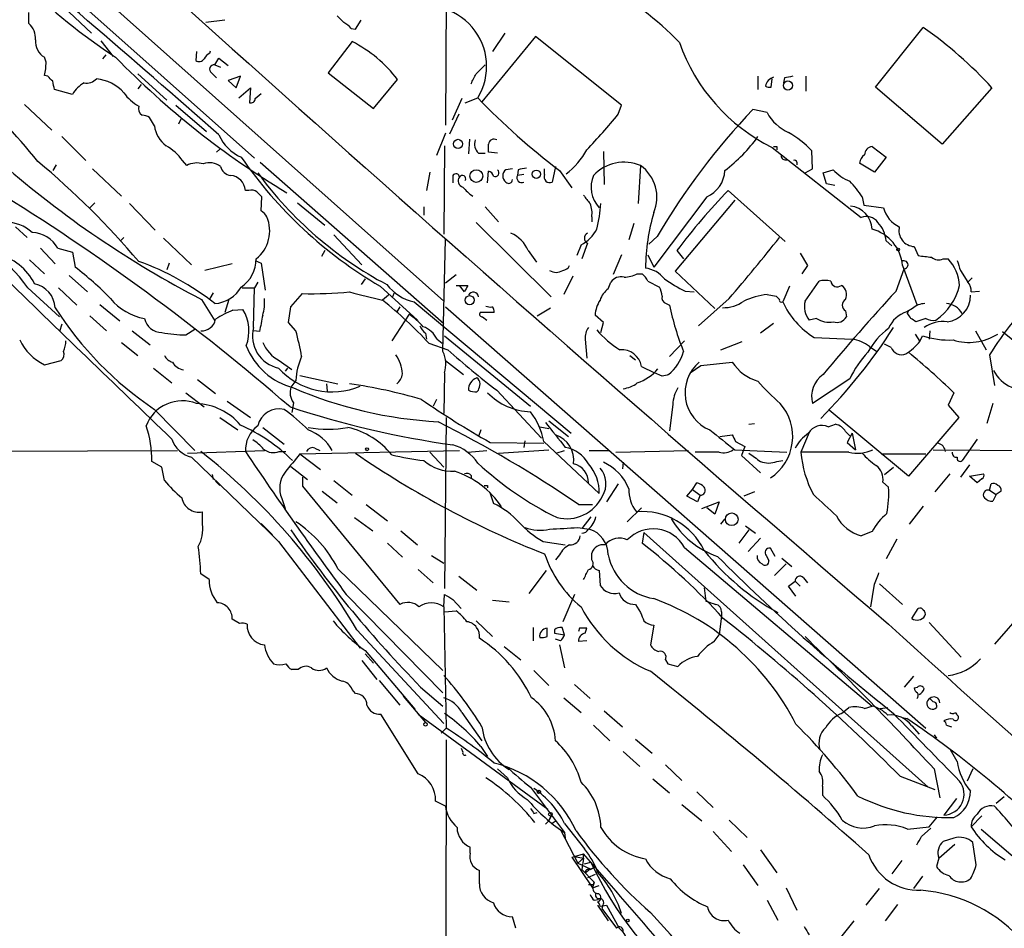
# Model space of a CAD drawing. Extents: x 22 to 1058, y 0 to 883.
# Drawn here: x 642 to 742, y 560 to 653 of the extents above; entities that cross this region are included whole.
import ezdxf

# ---------------------------------------------------------------- set-up
doc = ezdxf.new("R2010")
doc.units = 0
doc.header["$MEASUREMENT"] = 0
doc.layers.add('MAIN', color=5, linetype='CONTINUOUS')

msp = doc.modelspace()

# ---------------------------------------------------------------- linework, layer by layer
at = {"layer": 'MAIN'}
for p, q in [((609.5153, 688.6786), (665.5647, 638.81)), ((621.1993, 680.974), (684.9533, 624.1626)), ((685.292, 674.7933), (685.1227, 642.1966)), ((642.4507, 652.6106), (642.4507, 653.7113)), ((646.0067, 654.304), (648.8853, 651.5946)), ((662.5167, 652.9493), (660.5693, 652.6953)), ((675.894, 652.018), (676.4867, 652.9493)), ((675.4707, 652.1026), (675.894, 652.018)), ((691.2187, 651.5946), (689.9487, 649.732)), ((729.1493, 646.0913), (734.06, 652.1873)), ((649.8167, 650.8326), (651.0867, 649.224)), ((675.5553, 650.748), (673.1, 647.5306)), ((694.3513, 651.256), (688.848, 644.5673)), ((703.1567, 644.2286), (694.3513, 651.256)), ((659.638, 649.732), (659.5533, 648.8006)), ((660.9927, 649.5626), (661.0773, 649.8166)), ((644.2287, 648.6313), (644.0593, 649.1393)), ((650.3247, 649.3933), (649.986, 648.97)), ((661.5007, 648.3773), (661.924, 649.0546)), ((661.924, 649.0546), (662.8553, 648.2926)), ((653.6267, 647.446), (656.59, 644.7366)), ((661.162, 647.5306), (661.67, 647.0226)), ((661.5007, 648.3773), (662.0933, 648.1233)), ((673.1, 647.5306), (677.7567, 643.89)), ((688.2553, 647.446), (689.1867, 648.3773)), ((644.398, 647.192), (644.0593, 647.2766)), ((664.1253, 647.192), (662.8553, 646.7686)), ((662.8553, 646.7686), (663.702, 646.0066)), ((663.702, 646.0066), (664.1253, 647.192)), ((677.7567, 643.89), (680.212, 646.8533)), ((717.1267, 647.192), (717.1267, 645.8373)), ((718.4813, 646.0913), (718.566, 646.938)), ((719.836, 647.0226), (719.7513, 646.5146)), ((722.0373, 647.192), (722.0373, 645.668)), ((646.938, 645.3293), (645.0753, 645.8373)), ((653.9653, 646.3453), (653.6267, 645.922)), ((663.956, 644.9906), (665.1413, 646.0066)), ((665.1413, 646.0066), (665.0567, 644.4826)), ((665.6493, 644.906), (666.242, 645.414)), ((736.0073, 640.2493), (729.1493, 646.0913)), ((741.0873, 646.0066), (736.0073, 640.2493)), ((686.816, 644.906), (685.8, 642.7046)), ((687.1547, 644.4826), (688.4247, 644.9906)), ((642.0273, 644.3133), (644.8213, 641.6886)), ((657.5213, 644.2286), (660.654, 641.5193)), ((702.818, 643.2973), (703.1567, 644.2286)), ((718.058, 643.4666), (716.6187, 643.8053)), ((655.32, 642.112), (654.812, 642.9586)), ((658.0293, 642.7893), (657.7753, 642.2813)), ((686.4773, 643.2973), (685.546, 641.2653)), ((685.1227, 641.35), (684.1913, 639.064)), ((645.8373, 641.0113), (648.2927, 638.556)), ((687.578, 640.7573), (687.4933, 639.2333)), ((662.0087, 639.7413), (661.67, 639.4026)), ((685.038, 640.08), (684.9533, 631.0206)), ((688.5093, 639.318), (689.1867, 639.318)), ((690.4567, 639.318), (689.5253, 639.4026)), ((701.294, 639.4873), (701.3787, 636.1006)), ((718.566, 639.9106), (727.71, 632.714)), ((719.074, 639.9953), (719.074, 639.6566)), ((722.7147, 637.7093), (722.63, 639.572)), ((728.8107, 639.9953), (730.25, 638.8946)), ((658.622, 638.048), (658.1987, 638.556)), ((666.1573, 638.3866), (684.9533, 621.8766)), ((721.106, 638.3866), (721.106, 638.1326)), ((730.25, 638.8946), (729.0647, 637.3706)), ((645.2447, 638.1326), (644.906, 637.54)), ((648.97, 637.7093), (651.9333, 634.9153)), ((683.514, 637.3706), (683.1753, 635.508)), ((689.4407, 636.27), (689.5253, 637.4553)), ((691.9807, 637.7093), (691.3033, 637.6246)), ((692.5733, 637.6246), (692.4887, 637.032)), ((695.2827, 637.1166), (695.2827, 637.7093)), ((696.3833, 637.9633), (696.0447, 636.3546)), ((696.8067, 637.54), (698.0767, 635.762)), ((705.104, 638.048), (704.85, 634.1533)), ((721.9527, 637.286), (722.7147, 637.7093)), ((723.8153, 637.286), (724.8313, 637.6246)), ((729.0647, 637.3706), (727.5407, 638.302)), ((685.8847, 637.032), (685.8847, 636.27)), ((693.166, 637.1166), (692.4887, 637.032)), ((724.154, 636.1853), (723.8153, 637.286)), ((664.972, 635.508), (664.6333, 635.508)), ((719.9207, 630.2586), (714.0787, 635.508)), ((725.0007, 636.016), (724.154, 636.1853)), ((666.242, 633.3913), (666.3267, 634.8306)), ((711.8773, 634.8306), (706.4587, 627.634)), ((714.756, 634.492), (708.66, 627.2106)), ((727.7947, 634.8306), (727.964, 633.984)), ((648.6313, 633.6453), (649.224, 634.238)), ((652.78, 634.1533), (655.4047, 631.444)), ((669.9673, 634.238), (672.7613, 631.952)), ((682.9213, 633.8146), (682.9213, 632.968)), ((689.1867, 633.8146), (690.5413, 632.2906)), ((727.964, 633.984), (729.996, 633.73)), ((700.1087, 632.7986), (700.1087, 632.2906)), ((641.096, 631.7826), (642.2813, 630.682)), ((688.2553, 632.206), (695.96, 624.586)), ((704.4267, 632.1213), (703.9187, 630.428)), ((652.1873, 630.682), (651.8487, 630.3433)), ((656.2513, 630.5973), (659.13, 627.888)), ((673.6927, 630.936), (676.5713, 627.888)), ((684.8687, 618.998), (685.1227, 630.5126)), ((706.7973, 630.7666), (705.9507, 630.0046)), ((730.25, 630.3433), (730.8427, 629.8353)), ((643.636, 629.5813), (645.16, 627.9726)), ((645.414, 629.5813), (646.938, 629.158)), ((672.7613, 629.3273), (672.4227, 628.7346)), ((693.5893, 629.3273), (694.436, 628.142)), ((699.008, 629.92), (698.5847, 628.8193)), ((699.6853, 630.0893), (699.0927, 628.4806)), ((708.8293, 629.3273), (709.5067, 628.4806)), ((733.1287, 629.7506), (733.552, 628.8193)), ((642.5353, 628.396), (644.0593, 626.9566)), ((646.938, 629.158), (647.192, 627.634)), ((665.6493, 628.3113), (666.242, 628.0573)), ((703.1567, 628.904), (702.31, 626.872)), ((705.866, 628.904), (706.4587, 627.634)), ((721.4447, 629.0733), (722.2067, 627.8033)), ((736.092, 628.4806), (736.6, 628.4806)), ((656.844, 628.0573), (656.59, 627.38)), ((663.2787, 627.9726), (660.4847, 627.2953)), ((666.242, 628.0573), (666.6653, 625.2633)), ((722.2067, 627.8033), (721.614, 626.9566)), ((731.266, 625.1786), (732.1127, 627.4646)), ((731.9433, 627.8033), (733.3827, 623.824)), ((737.87, 627.2953), (738.632, 626.11)), ((646.5993, 626.7873), (648.462, 625.094)), ((676.91, 626.4486), (676.4867, 625.856)), ((685.1227, 626.0253), (686.2233, 626.872)), ((698.1613, 626.7026), (697.23, 624.84)), ((704.7653, 626.9566), (705.2733, 626.9566)), ((708.66, 627.2106), (712.724, 623.4006)), ((739.0553, 626.5333), (738.632, 626.11)), ((642.366, 625.5173), (645.5833, 622.554)), ((645.4987, 625.5173), (647.3613, 623.7393)), ((664.2947, 625.5173), (665.5647, 625.5173)), ((665.48, 621.4533), (665.5647, 625.5173)), ((665.9033, 626.11), (665.5647, 625.5173)), ((678.434, 625.6866), (682.244, 622.2153)), ((686.2233, 625.7713), (687.4087, 625.7713)), ((687.07, 625.094), (686.562, 625.7713)), ((701.802, 625.4326), (702.056, 626.11)), ((705.866, 626.1946), (707.0513, 625.602)), ((720.344, 625.6866), (719.6667, 624.078)), ((721.9527, 624.1626), (723.392, 626.1946)), ((660.146, 624.332), (661.5007, 622.1306)), ((661.3313, 625.0093), (660.9927, 624.4166)), ((662.94, 624.332), (662.5167, 622.9773)), ((669.29, 623.57), (670.4753, 624.9246)), ((679.2807, 624.7553), (678.688, 624.2473)), ((679.8733, 625.0093), (679.704, 624.586)), ((709.676, 625.1786), (710.6073, 625.094)), ((714.1633, 624.4166), (711.0307, 621.6226)), ((718.058, 624.84), (718.9893, 624.6706)), ((738.9707, 625.094), (739.8173, 625.1786)), ((649.732, 623.824), (651.764, 622.1306)), ((663.3633, 623.2313), (664.3793, 623.316)), ((669.036, 621.9613), (669.29, 623.57)), ((680.466, 623.57), (680.1273, 623.062)), ((681.9053, 624.078), (697.992, 610.616)), ((685.1227, 623.57), (734.314, 580.39)), ((694.5207, 622.6386), (695.8753, 623.4853)), ((707.7287, 623.9086), (708.0673, 623.7393)), ((732.9593, 623.4006), (732.3667, 623.062)), ((648.716, 622.6386), (650.4093, 621.1146)), ((681.3973, 622.808), (679.6193, 620.0986)), ((690.118, 622.9773), (688.6787, 622.9773)), ((688.9327, 622.554), (689.356, 622.2153)), ((701.294, 621.9613), (700.4473, 622.7233)), ((723.138, 622.3846), (722.376, 622.2153)), ((726.1013, 623.1466), (726.186, 622.554)), ((732.4513, 622.8926), (732.536, 623.1466)), ((734.314, 622.3846), (733.298, 622.046)), ((645.8373, 621.792), (645.5833, 621.03)), ((658.5373, 620.6913), (659.4687, 621.284)), ((669.798, 621.1146), (669.036, 621.9613)), ((701.04, 620.9453), (701.294, 621.9613)), ((718.7353, 621.8766), (717.3807, 620.8606)), ((653.034, 621.1146), (654.8967, 619.6753)), ((666.0727, 621.03), (665.48, 621.1146)), ((683.0907, 620.8606), (683.1753, 620.268)), ((684.276, 620.268), (684.784, 619.8446)), ((685.038, 620.6066), (693.8433, 613.41)), ((699.4313, 620.268), (699.6007, 618.3206)), ((722.884, 620.4373), (726.7787, 620.268)), ((733.2133, 620.776), (733.7213, 620.014)), ((733.7213, 620.014), (733.9753, 620.6066)), ((734.7373, 621.1146), (734.6527, 620.268)), ((739.394, 621.1146), (740.4947, 619.1673)), ((742.188, 621.03), (746.252, 617.728)), ((651.9333, 619.9293), (653.6267, 618.5746)), ((683.4293, 619.8446), (685.3767, 619.1673)), ((708.0673, 618.49), (709.5913, 620.0986)), ((713.3167, 619.1673), (715.518, 620.014)), ((728.5567, 619.506), (729.3187, 618.998)), ((730.758, 619.4213), (730.0807, 619.76)), ((704.0033, 618.5746), (704.596, 618.1513)), ((740.8333, 618.6593), (741.3413, 615.5266)), ((644.0593, 617.6433), (645.7527, 618.0666)), ((655.2353, 617.3046), (657.098, 615.7806)), ((668.1047, 618.0666), (669.3747, 617.1353)), ((668.9513, 617.3046), (668.6973, 616.966)), ((685.1227, 618.0666), (686.9853, 616.6273)), ((705.1887, 617.474), (706.5433, 616.7966)), ((710.184, 616.7966), (711.2847, 617.5586)), ((711.2847, 617.5586), (714.502, 617.8973)), ((670.2213, 616.5426), (674.116, 615.696)), ((685.038, 616.7966), (684.9533, 612.648)), ((707.3053, 616.458), (706.5433, 616.7966)), ((726.5247, 616.204), (722.7147, 613.664)), ((659.7227, 616.1193), (661.5853, 614.68)), ((669.798, 616.0346), (669.29, 615.3573)), ((672.9307, 615.696), (673.0153, 614.934)), ((658.5373, 614.7646), (660.4, 613.3253)), ((688.34, 614.8493), (688.5093, 615.0186)), ((690.372, 615.0186), (694.944, 610.108)), ((737.1927, 614.7646), (736.6, 613.4946)), ((662.7707, 613.918), (665.1413, 612.2246)), ((669.544, 613.7486), (669.3747, 612.7326)), ((684.1913, 614.0873), (683.8527, 613.41)), ((708.406, 613.5793), (708.0673, 610.87)), ((736.6, 613.4946), (737.7007, 612.2246)), ((741.172, 613.664), (740.5793, 611.632)), ((655.32, 613.0713), (659.4687, 608.838)), ((662.0087, 612.2246), (663.8713, 610.9546)), ((685.2073, 612.2246), (685.038, 594.6986)), ((732.536, 606.2133), (724.408, 612.9866)), ((737.7007, 612.2246), (732.536, 606.2133)), ((666.4113, 611.2086), (668.6127, 609.5153)), ((694.7747, 611.2933), (695.706, 611.124)), ((695.706, 611.886), (697.738, 610.2773)), ((716.1953, 611.5473), (716.788, 611.632)), ((724.3233, 611.2933), (725.0853, 611.5473)), ((688.7633, 610.9546), (688.5093, 610.2773)), ((713.232, 610.2773), (714.502, 610.4466)), ((722.376, 610.7006), (721.5293, 608.6686)), ((726.1013, 610.7853), (726.5247, 610.362)), ((726.7787, 610.616), (726.2707, 609.6846)), ((726.7787, 610.616), (727.1173, 608.9226)), ((671.7453, 609.092), (672.2533, 608.838)), ((689.6947, 609.6846), (695.198, 609.6)), ((693.2507, 609.854), (693.166, 609.1766)), ((695.198, 609.7693), (700.8707, 604.4353)), ((714.8407, 609.7693), (715.772, 609.2613)), ((715.772, 609.2613), (715.4333, 608.33)), ((726.2707, 609.6846), (727.1173, 608.9226)), ((739.5633, 610.0233), (738.0393, 607.822)), ((556.8527, 608.584), (657.6907, 608.838)), ((658.7067, 608.584), (666.5807, 608.838)), ((659.13, 608.1606), (667.004, 600.5406)), ((668.1047, 608.7533), (668.782, 608.7533)), ((670.2213, 608.4993), (686.562, 608.838)), ((670.2213, 608.4993), (672.338, 606.8906)), ((683.514, 608.6686), (684.9533, 607.1446)), ((687.4087, 608.6686), (689.356, 608.838)), ((690.5413, 608.584), (695.706, 608.9226)), ((696.468, 608.584), (697.3147, 608.838)), ((699.8547, 608.838), (701.9713, 608.838)), ((702.564, 608.6686), (710.0147, 608.838)), ((713.1473, 608.6686), (710.692, 608.6686)), ((714.756, 608.9226), (720.09, 608.6686)), ((715.4333, 608.33), (717.3807, 606.552)), ((726.44, 608.6686), (721.5293, 608.6686)), ((729.742, 608.4993), (734.314, 608.4993)), ((735.076, 608.9226), (766.1487, 608.6686)), ((656.082, 607.1446), (655.066, 607.7373)), ((656.336, 605.79), (656.082, 607.1446)), ((669.29, 607.2293), (670.9833, 605.8746)), ((703.326, 607.6526), (703.2413, 606.9753)), ((719.074, 607.7373), (719.6667, 607.822)), ((730.0807, 606.3826), (731.012, 607.1446)), ((738.8013, 607.3986), (737.87, 606.1286)), ((661.2467, 606.3826), (661.3313, 605.8746)), ((670.4753, 606.1286), (670.4753, 605.1973)), ((687.7473, 606.298), (687.7473, 606.044)), ((736.7693, 606.4673), (735.2453, 604.6046)), ((738.8013, 606.2133), (740.2407, 606.4673)), ((739.5633, 605.536), (738.8013, 606.2133)), ((661.5853, 605.7053), (662.0087, 605.282)), ((670.4753, 605.1973), (680.466, 593.09)), ((673.6927, 605.79), (675.5553, 604.266)), ((689.4407, 605.282), (689.4407, 605.028)), ((702.818, 605.4513), (701.6327, 603.5886)), ((710.438, 604.8586), (710.8613, 605.536)), ((729.9113, 605.6206), (730.504, 605.1126)), ((740.0713, 605.9593), (739.5633, 605.536)), ((740.8333, 604.774), (741.0027, 605.4513)), ((672.5073, 604.6893), (674.0313, 603.504)), ((689.6947, 604.4353), (690.0333, 603.4193)), ((709.8453, 604.1813), (710.438, 604.8586)), ((710.946, 603.5886), (709.8453, 604.1813)), ((710.438, 604.8586), (711.2, 604.266)), ((711.2, 604.266), (710.946, 603.5886)), ((716.788, 604.6046), (715.6873, 604.1813)), ((740.8333, 604.774), (741.5107, 604.3506)), ((741.5107, 604.3506), (741.172, 603.6733)), ((742.0187, 604.6893), (741.5107, 604.3506)), ((668.3587, 603.9273), (668.6973, 602.9113)), ((676.9947, 603.3346), (679.196, 601.6413)), ((698.754, 603.3346), (700.1933, 603.3346)), ((711.3693, 602.9113), (713.1473, 603.5886)), ((713.1473, 603.5886), (712.724, 602.3186)), ((734.06, 603.1653), (732.6207, 601.3026)), ((660.2307, 601.3026), (660.2307, 602.5726)), ((700.024, 602.0646), (699.0927, 600.8793)), ((703.7493, 601.5566), (705.1887, 602.996)), ((712.724, 602.3186), (711.8773, 602.996)), ((666.242, 601.3873), (667.4273, 600.202)), ((675.8093, 601.98), (677.672, 600.6253)), ((713.3167, 601.3026), (713.74, 601.8106)), ((715.8567, 601.1333), (716.8727, 600.3713)), ((667.004, 600.5406), (668.02, 599.5246)), ((680.5507, 600.6253), (682.244, 599.186)), ((698.6693, 600.964), (699.8547, 600.7946)), ((705.4427, 600.456), (705.2733, 599.3553)), ((705.4427, 600.456), (734.568, 574.3786)), ((716.1953, 600.71), (715.1793, 599.3553)), ((728.8107, 600.5406), (727.71, 600.1173)), ((668.02, 599.5246), (676.402, 588.6026)), ((679.196, 599.3553), (680.72, 597.916)), ((695.1133, 599.5246), (697.3993, 599.186)), ((717.3807, 599.8633), (716.1107, 598.5086)), ((731.3507, 599.7786), (730.25, 597.7466)), ((683.6833, 598.0853), (684.9533, 597.3233)), ((696.8067, 598.17), (696.3833, 597.662)), ((700.1087, 597.662), (700.1087, 598.3393)), ((709.5913, 598.932), (728.8107, 582.676)), ((717.9733, 598.0853), (718.2273, 597.5773)), ((718.9047, 598.0006), (718.3967, 598.8473)), ((720.0053, 597.2386), (718.82, 596.0533)), ((719.582, 597.8313), (720.598, 596.9846)), ((660.908, 595.63), (660.0613, 596.2226)), ((674.116, 596.7306), (684.8687, 586.3166)), ((682.3287, 596.646), (683.8527, 595.2913)), ((686.4773, 595.9686), (688.34, 594.5293)), ((695.452, 596.5613), (693.674, 594.1906)), ((700.8707, 596.5613), (700.9553, 595.0373)), ((720.2593, 594.9526), (720.9367, 595.4606)), ((721.0213, 593.9366), (720.2593, 594.9526)), ((720.9367, 595.4606), (721.4447, 594.9526)), ((721.7833, 595.7993), (722.2067, 595.2913)), ((728.98, 594.9526), (728.6413, 592.836)), ((729.5727, 595.2066), (731.9433, 593.09)), ((674.9627, 594.106), (684.8687, 584.0306)), ((684.9533, 592.836), (685.038, 594.106)), ((698.3307, 594.106), (697.1453, 591.312)), ((711.6233, 594.7833), (711.7927, 593.4286)), ((685.8847, 593.598), (686.7313, 592.6666)), ((689.9487, 593.5133), (691.642, 593.344)), ((704.596, 593.09), (705.104, 592.2433)), ((684.9533, 592.836), (685.2073, 580.39)), ((685.038, 592.328), (686.2233, 592.4126)), ((713.4013, 592.328), (713.4013, 591.9046)), ((732.8747, 591.6506), (733.552, 592.6666)), ((744.3893, 592.4973), (741.3413, 589.026)), ((664.0407, 591.1426), (663.2787, 591.566)), ((688.2553, 591.3966), (689.9487, 589.788)), ((706.4587, 590.9733), (706.12, 588.9413)), ((713.4013, 591.9046), (713.1473, 589.9573)), ((734.6527, 591.2273), (737.9547, 587.6713)), ((676.0633, 590.4653), (684.9533, 580.898)), ((694.0973, 590.7193), (694.0973, 589.3646)), ((695.5367, 589.788), (695.5367, 590.6346)), ((696.2987, 590.4653), (696.2987, 590.1266)), ((696.2987, 590.1266), (697.3147, 589.9573)), ((697.3147, 589.9573), (697.0607, 590.7193)), ((698.8387, 590.6346), (698.754, 590.296)), ((699.4313, 590.1266), (699.6007, 590.6346)), ((712.6393, 589.28), (713.1473, 589.9573)), ((696.8913, 589.3646), (696.3833, 589.534)), ((696.8067, 588.9413), (697.3147, 586.5706)), ((699.6007, 589.3646), (698.754, 589.28)), ((676.91, 588.3486), (681.99, 582.3373)), ((676.91, 588.01), (677.7567, 587.0786)), ((691.134, 588.772), (692.8273, 587.4173)), ((676.5713, 587.3326), (678.0953, 585.3853)), ((707.644, 587.4173), (707.898, 586.994)), ((707.898, 586.994), (708.914, 586.74)), ((670.052, 586.4013), (669.3747, 586.4013)), ((694.182, 586.3166), (695.706, 584.7926)), ((678.3493, 585.3006), (680.466, 582.7606)), ((698.3307, 584.8773), (699.9393, 583.438)), ((733.044, 585.724), (732.1127, 584.6233)), ((675.894, 583.946), (675.5553, 584.3693)), ((682.5827, 584.6233), (684.8687, 582.676)), ((733.1287, 584.5386), (733.4673, 584.6233)), ((680.8047, 583.692), (683.0907, 580.9826)), ((697.23, 583.5226), (699.008, 581.9986)), ((686.816, 581.9986), (688.848, 579.12)), ((701.3787, 582.168), (703.2413, 580.5593)), ((725.678, 581.914), (726.44, 582.5066)), ((728.0487, 582.422), (728.8107, 582.676)), ((729.6573, 582.422), (730.4193, 582.5066)), ((735.4147, 582.7606), (735.4147, 582.5066)), ((682.3287, 575.7333), (678.5187, 581.8293)), ((682.3287, 581.8293), (695.6213, 572.0926)), ((731.9433, 581.4906), (732.3667, 581.406)), ((737.5313, 581.7446), (737.616, 581.66)), ((685.2073, 580.39), (684.6993, 579.882)), ((700.278, 580.7286), (701.9713, 579.12)), ((732.8747, 580.644), (733.6367, 579.7973)), ((736.4307, 580.7286), (736.9387, 580.5593)), ((685.2073, 579.2046), (684.53, 122.5126)), ((704.596, 579.2893), (706.2893, 577.85)), ((735.1607, 579.7126), (735.4147, 579.374)), ((686.7313, 578.358), (686.9007, 577.9346)), ((686.7313, 578.358), (686.9007, 577.9346)), ((688.7633, 578.5273), (689.4407, 577.5113)), ((703.326, 578.0193), (705.0193, 576.4953)), ((737.5313, 577.0033), (736.854, 578.1886)), ((690.4567, 576.2413), (691.4727, 575.31)), ((707.644, 576.6646), (709.3373, 575.056)), ((735.1607, 576.2413), (735.7533, 573.278)), ((739.14, 576.2413), (738.5473, 574.9713)), ((706.374, 575.2253), (708.0673, 573.786)), ((731.6893, 575.4793), (735.2453, 574.1246)), ((693.8433, 574.3786), (697.3147, 569.722)), ((710.8613, 573.8706), (712.5547, 572.262)), ((723.7307, 574.4633), (723.7307, 573.532)), ((685.1227, 572.4313), (684.1067, 572.9393)), ((737.4467, 573.1933), (736.1767, 571.5)), ((742.3573, 573.3626), (741.5107, 572.6853)), ((694.182, 571.6693), (694.5207, 571.754)), ((709.3373, 572.6006), (711.3693, 570.9073)), ((695.3673, 570.5686), (695.706, 570.9073)), ((695.96, 571.4153), (695.706, 570.9073)), ((695.706, 570.9073), (695.96, 571.4153)), ((696.468, 570.9073), (696.0447, 570.6533)), ((714.1633, 570.992), (716.026, 569.214)), ((734.6527, 570.3146), (735.4993, 571.3306)), ((740.0713, 571.4153), (738.9707, 570.3146)), ((696.8913, 569.976), (697.3147, 569.722)), ((696.8913, 569.976), (698.6693, 566.5893)), ((697.3147, 570.6533), (699.3467, 568.0286)), ((712.5547, 569.8066), (714.4173, 567.7746)), ((732.4513, 570.0606), (734.6527, 570.3146)), ((733.8907, 569.2986), (734.822, 570.1453)), ((739.9867, 570.0606), (756.0733, 556.26)), ((697.3147, 569.722), (697.3993, 569.1293)), ((737.1927, 569.1293), (736.092, 568.7906)), ((687.6627, 567.6053), (687.6627, 568.198)), ((717.3807, 567.944), (719.074, 565.5733)), ((735.6687, 567.0973), (737.2773, 568.5366)), ((739.4787, 566.42), (739.14, 568.706)), ((698.0767, 567.182), (698.3307, 567.2666)), ((698.0767, 567.182), (698.3307, 567.2666)), ((698.0767, 567.182), (700.1933, 564.0493)), ((698.3307, 567.2666), (699.262, 567.5206)), ((698.3307, 567.2666), (699.262, 567.0973)), ((698.6693, 566.5893), (699.262, 567.0973)), ((699.262, 567.0973), (699.0927, 565.912)), ((699.262, 567.0973), (699.262, 567.5206)), ((731.8587, 566.8433), (730.8427, 565.4886)), ((735.6687, 567.0973), (735.4147, 566.2506)), ((688.594, 564.4726), (688.594, 565.8273)), ((698.6693, 566.5893), (699.9393, 565.9966)), ((699.0927, 565.912), (700.3627, 564.642)), ((699.3467, 566.5046), (700.024, 566.674)), ((699.4313, 565.5733), (699.9393, 565.9966)), ((699.9393, 565.912), (700.3627, 566.166)), ((715.6027, 566.42), (717.1267, 564.3033)), ((700.4473, 565.404), (699.6853, 565.0653)), ((733.9753, 565.2346), (733.044, 563.9646)), ((700.3627, 564.642), (700.1933, 564.0493)), ((700.1933, 564.0493), (700.8707, 564.3033)), ((700.278, 564.388), (700.3627, 564.642)), ((720.0053, 564.0493), (721.106, 561.7633)), ((728.218, 562.2713), (729.5727, 563.9646)), ((700.3627, 562.7793), (700.786, 562.864)), ((718.058, 562.7793), (719.1587, 560.7473)), ((700.7013, 562.2713), (701.802, 560.6626)), ((700.9553, 562.1866), (701.6327, 562.2713)), ((701.2093, 562.1866), (701.1247, 561.9326)), ((701.1247, 561.9326), (702.6487, 559.9006)), ((701.6327, 562.2713), (702.9027, 559.9006)), ((731.4353, 562.356), (730.1653, 560.6626)), ((692.3193, 559.9006), (691.9807, 561.086)), ((726.948, 560.6626), (725.5933, 558.9693))]:
    msp.add_line(p, q, dxfattribs=at)
for centre, radius in [((720.1937, 646.2502), 0.465), ((686.4087, 640.2591), 0.4744), ((688.2839, 636.9627), 0.6511), ((694.434, 637.1571), 0.4252), ((731.4776, 629.4543), 0.1338), ((687.6018, 624.2526), 0.4657), ((677.1004, 608.9862), 0.1496), ((714.4488, 601.8128), 0.6502), ((683.0765, 580.7992), 0.1839), ((694.6899, 573.8707), 0.1693), ((695.8753, 571.5847), 0.1893), ((703.7916, 560.705), 0.1338)]:
    msp.add_circle(centre, radius, dxfattribs=at)
for centre, radius, start, end in [((3337.8348, 3632.4356), 4006.0144, 227.2950046, 229.3939739), ((-514.5946, -696.2721), 1781.2849, 48.6628421, 49.8098581), ((688.6999, 705.3413), 67.4861, 226.0447, 236.38679), ((688.0035, 630.4788), 29.1851, 43.757064, 63.096843), ((683.1967, 648.2202), 6.1451, 328.294277, 112.908189), ((641.1564, 651.1108), 1.9811, 354.394735, 49.206407), ((843.7074, 822.3963), 239.4974, 224.889638, 225.118804), ((673.904, 650.8746), 1.9906, 38.089814, 66.155872), ((601.6202, 605.0439), 53.4924, 38.67483, 61.419383), ((710.5944, 618.4222), 41.1183, 42.133034, 55.202009), ((645.016, 650.7733), 1.8935, 175.638427, 239.65121), ((669.5962, 638.8918), 13.2695, 36.868689, 63.315227), ((727.002, 656.9079), 18.9756, 199.213255, 243.604146), ((661.7124, 648.2501), 1.4969, 118.737847, 151.253601), ((637.8255, 648.744), 6.4042, 346.75405, 358.991666), ((714.3829, 710.7078), 88.1192, 224.322427, 238.900246), ((659.8958, 649.2896), 0.597, 234.992255, 327.630393), ((661.4468, 647.9078), 0.4726, 83.450945, 232.945841), ((434.0013, 773.938), 283.9812, 333.320357, 333.54954), ((517.652, 519.938), 179.6055, 44.885409, 45.114591), ((433.2964, 603.9318), 215.8851, 11.192749, 11.421911), ((649.3935, 644.0591), 2.7646, 117.351971, 152.648029), ((648.349, 647.954), 1.457, 261.088501, 315.786958), ((648.923, 642.5937), 4.3697, 41.66588, 83.821404), ((719.1238, 645.9037), 1.2647, 107.889128, 167.567009), ((762.6045, 435.4565), 215.8457, 101.19923, 101.428439), ((655.7989, 648.0273), 4.4089, 214.998195, 241.738236), ((718.3119, 647.0212), 0.9452, 243.402419, 280.324365), ((665.1883, 644.9248), 0.4614, 253.426842, 357.66472), ((739.2783, 693.7612), 70.4603, 223.802202, 232.931235), ((654.4796, 643.8961), 0.8073, 162.117164, 237.849422), ((768.4441, 594.5495), 71.4983, 136.456211, 149.566037), ((722.2583, 645.8085), 4.8091, 209.142089, 245.438216), ((653.966, 641.6905), 1.5244, 56.291169, 86.841227), ((651.8433, 685.1019), 65.9245, 316.421058, 320.644655), ((658.3858, 642.5387), 3.0954, 187.923562, 232.589973), ((715.5778, 633.036), 9.6152, 42.824446, 60.864078), ((666.0475, 643.0181), 4.5144, 204.018546, 245.981454), ((689.3557, 640.2492), 1.2584, 160.338213, 227.731211), ((690.0898, 640.1787), 0.5689, 60.257617, 172.871236), ((703.7634, 650.6612), 16.4833, 307.247254, 324.166214), ((653.7609, 635.3277), 5.4878, 36.034205, 59.994048), ((477.8753, 639.826), 211.6504, 359.885382, 0.114591), ((693.0551, 643.1595), 7.424, 306.624475, 331.846387), ((718.9047, 724.6452), 84.6501, 269.885341, 270.114592), ((728.9028, 639.1462), 0.8541, 96.190544, 179.839001), ((587.2103, 571.506), 87.4049, 40.461808, 50.00947), ((659.6739, 636.0799), 2.2316, 73.296329, 118.123384), ((660.9725, 636.468), 1.8687, 53.146659, 110.590855), ((701.2075, 664.475), 44.9797, 214.660326, 239.581893), ((703.4191, 634.0816), 4.3095, 66.984542, 136.793111), ((719.9524, 639.0745), 0.4552, 181.321685, 287.595058), ((720.8943, 638.3867), 0.2116, 359.972935, 126.875312), ((728.6406, 638.2177), 1.1031, 122.449681, 175.617229), ((707.8462, 716.3635), 103.6586, 228.927647, 242.602159), ((663.2996, 638.2595), 1.2422, 193.795713, 261.187558), ((689.4408, 636.8628), 0.5985, 8.116564, 81.883436), ((690.2027, 637.3124), 0.4025, 245.109526, 50.868852), ((691.7974, 636.9896), 0.8046, 127.88685, 232.11315), ((735.3514, 426.0104), 215.8947, 101.19925, 101.428407), ((702.7896, 634.7952), 3.9921, 336.791798, 54.567765), ((710.6451, 637.6727), 3.0977, 293.439272, 357.544833), ((728.2408, 640.6933), 4.5871, 221.988605, 248.03043), ((662.9822, 635.3809), 1.656, 4.40189, 85.59811), ((697.4361, 660.3776), 39.0837, 216.215472, 242.039686), ((686.1964, 636.8395), 0.3663, 3.61536, 148.30131), ((687.043, 636.4585), 0.6282, 139.965551, 256.908314), ((686.8583, 636.6933), 0.3413, 330.265529, 150.257201), ((691.5996, 636.5945), 0.3812, 218.995444, 2.118872), ((692.9355, 636.8014), 0.5028, 152.701081, 297.288792), ((695.7907, 636.8626), 0.568, 153.434949, 296.565051), ((703.1073, 635.8357), 3.0719, 157.080122, 223.273324), ((720.2456, 630.1766), 8.8684, 31.653721, 44.925079), ((515.6564, 436.0754), 234.5097, 49.098113, 58.297097), ((665.2259, 634.5762), 0.9657, 52.133342, 105.242111), ((539.0727, 508.0846), 179.6055, 44.885409, 45.114591), ((690.4032, 638.6478), 4.4849, 218.651828, 236.32942), ((761.5101, 589.9039), 65.7987, 136.125195, 143.190848), ((911.2785, 803.9039), 271.0711, 218.542738, 218.771917), ((665.5226, 632.0792), 1.4964, 28.735138, 61.264862), ((697.6541, 633.1796), 2.484, 351.177027, 23.078351), ((686.8914, 635.0886), 14.1795, 345.45933, 356.217938), ((726.3271, 631.4298), 2.4856, 2.27808, 83.480853), ((732.7477, 634.365), 2.824, 192.994465, 246.125267), ((625.2774, 613.0007), 21.1822, 36.221032, 66.731299), ((663.4269, 631.368), 3.6959, 308.625671, 22.772744), ((726.2886, 627.3627), 20.6774, 163.538747, 179.482937), ((728.2613, 631.4756), 1.3556, 32.602155, 113.997251), ((640.2533, 628.5479), 3.6622, 46.173834, 92.712321), ((697.3284, 633.2084), 3.6925, 297.05636, 332.940171), ((727.7109, 627.424), 4.2494, 5.121063, 75.000316), ((727.3946, 630.1692), 2.8607, 3.48913, 45.397969), ((733.2133, 631.4016), 1.6531, 166.674936, 267.066634), ((642.6951, 628.0908), 3.1006, 28.731537, 88.259034), ((690.7109, 628.2269), 3.0816, 20.921641, 69.078359), ((699.8971, 630.5973), 0.5504, 112.632677, 247.367323), ((588.7934, 733.023), 165.8703, 319.098019, 321.903045), ((637.7618, 623.244), 5.9301, 27.047704, 75.632404), ((644.519, 602.4595), 27.3577, 51.630606, 70.366364), ((662.3586, 628.4249), 3.3759, 303.25888, 0.945395), ((732.081, 627.8774), 0.414, 274.391276, 122.480746), ((776.5578, 967.437), 341.3377, 262.761958, 262.991122), ((735.6264, 629.4545), 1.0794, 228.18441, 295.55143), ((733.5601, 625.5367), 4.2317, 3.178028, 44.080865), ((991.6929, 712.4757), 267.7345, 198.322042, 198.551232), ((627.213, 601.3579), 33.009, 44.311429, 52.752502), ((696.468, 628.3747), 1.2743, 237.892624, 302.107376), ((697.0667, 628.1057), 0.8142, 275.539741, 338.198591), ((705.1407, 624.4426), 3.1422, 39.672497, 81.373753), ((3829.7514, 3911.7164), 4578.9635, 225.8383663, 226.1418066), ((703.1085, 625.3635), 1.2904, 76.45591, 144.653307), ((703.3794, 629.6221), 3.0043, 270.596949, 297.471724), ((704.0469, 625.3912), 1.9886, 23.828505, 51.923362), ((715.352, 637.0377), 13.1474, 233.650012, 244.423301), ((723.9846, 624.1635), 2.1158, 73.732105, 106.265296), ((642.4548, 623.2932), 2.712, 4.061834, 77.467297), ((661.263, 627.3029), 3.4026, 274.005836, 330.008039), ((682.9449, 628.7959), 4.8311, 217.483772, 257.573331), ((856.5542, 540.7627), 189.3057, 153.31696, 153.546156), ((703.1564, 623.57), 2.3029, 126.022983, 162.896356), ((705.0515, 624.5563), 2.2567, 2.903231, 27.605171), ((725.2547, 626.3132), 0.6877, 189.930759, 307.994834), ((725.0261, 624.7977), 1.1717, 336.581178, 56.194652), ((731.9882, 627.1483), 5.9584, 304.115192, 346.638016), ((737.5944, 625.1997), 1.3803, 355.608298, 41.260899), ((655.2553, 627.9908), 5.6863, 218.944005, 260.369378), ((662.2608, 623.9936), 4.3406, 342.982772, 5.592513), ((671.3643, 668.4267), 43.5112, 268.829278, 275.191365), ((888.6651, 1471.3272), 872.7169, 255.8487606, 256.0779484), ((651.3397, 590.0414), 43.7947, 42.884382, 51.356966), ((687.9804, 624.5451), 0.5305, 4.4219, 156.658181), ((703.4966, 622.5535), 3.054, 146.316176, 176.812781), ((707.916, 624.5113), 0.6311, 165.380272, 252.736416), ((718.8476, 617.5895), 7.2934, 96.21518, 115.677919), ((803.7961, 709.1637), 119.7133, 224.893835, 225.123052), ((719.5396, 624.2614), 0.2231, 161.548806, 304.722761), ((876.7644, 490.8851), 198.0013, 137.293314, 140.575763), ((726.4507, 623.7393), 0.688, 120.51959, 239.48041), ((736.2106, 624.7045), 2.6759, 276.53834, 1.087791), ((778.806, 594.3674), 45.078, 137.17561, 147.392135), ((674.9145, 642.351), 35.2313, 212.376547, 236.208853), ((666.5485, 614.9873), 8.8379, 111.124829, 124.165117), ((660.7987, 621.1124), 4.2043, 338.779624, 31.609288), ((689.6945, 624.5012), 0.9465, 243.440363, 280.316217), ((689.5463, 623.0831), 0.5814, 349.515342, 56.875738), ((735.6464, 629.5228), 28.179, 191.843639, 201.93152), ((713.5704, 627.127), 3.6427, 268.672351, 305.530912), ((727.3605, 627.6351), 8.4763, 204.812673, 238.121439), ((724.1117, 623.6123), 2.2281, 165.700553, 218.829287), ((734.3077, 621.8711), 2.039, 92.20357, 131.399249), ((736.2891, 621.903), 2.0106, 29.484734, 85.961487), ((656.0479, 622.721), 1.776, 190.918303, 271.100155), ((660.1319, 622.5962), 1.4833, 267.271852, 348.480982), ((1089.5426, 537.2315), 431.6815, 168.577418, 168.806614), ((677.0346, 616.4127), 7.7416, 41.455853, 55.699253), ((688.8762, 622.8079), 0.2602, 139.379598, 282.545532), ((724.3655, 624.1199), 2.1256, 234.725539, 282.658622), ((725.2124, 623.0901), 1.1114, 249.947748, 331.161201), ((733.2697, 620.1975), 3.0035, 107.496846, 157.050398), ((605.6091, 537.9559), 152.6538, 33.578089, 33.807251), ((648.394, 495.2153), 152.6261, 56.200547, 56.42973), ((735.0336, 623.5697), 1.3865, 238.733619, 282.344134), ((668.7022, 620.5742), 3.34, 164.739615, 258.214358), ((684.3187, 622.4273), 1.9906, 203.844128, 231.910186), ((681.9153, 619.0432), 2.6595, 27.421601, 69.72939), ((701.2796, 620.3809), 1.8517, 144.610514, 183.495464), ((708.4077, 627.8898), 10.2695, 220.654245, 238.142052), ((683.5243, 651.8068), 56.3597, 315.26612, 327.413833), ((734.9329, 615.4104), 7.424, 126.624475, 151.846387), ((736.1345, 618.5318), 3.5348, 83.815539, 124.258326), ((646.4562, 622.5802), 5.488, 205.896902, 244.103098), ((658.7139, 634.3923), 13.7021, 258.925836, 269.261523), ((642.564, 613.5853), 28.2556, 9.99621, 15.454361), ((726.1683, 616.3883), 3.9274, 52.545085, 81.058848), ((736.6973, 628.9473), 8.7736, 251.925828, 272.683041), ((738.7562, 625.3996), 5.4705, 252.46497, 302.307803), ((642.576, 620.3694), 3.6947, 338.211261, 355.796713), ((671.3693, 622.1685), 7.1334, 201.185253, 255.174182), ((669.8123, 621.32), 3.6743, 202.240102, 242.306533), ((744.312, 685.0475), 88.3944, 228.184729, 232.394614), ((703.1688, 617.1256), 2.0498, 9.786302, 95.080041), ((731.8586, 619.8446), 1.1792, 201.037162, 291.041697), ((727.9223, 625.1354), 7.7367, 304.29867, 318.550594), ((645.2586, 618.7017), 0.8047, 307.882478, 21.607035), ((657.493, 619.1531), 1.2936, 206.565051, 256.120598), ((676.8442, 615.633), 7.0576, 156.120764, 176.737941), ((676.9182, 616.4811), 3.8088, 3.475555, 34.881723), ((681.9728, 617.6681), 3.1867, 344.128448, 24.666266), ((704.8845, 620.2942), 4.8005, 310.194797, 344.334951), ((736.8683, 611.0878), 11.5397, 137.301976, 153.681864), ((680.7815, 556.1337), 81.3622, 46.105366, 50.498375), ((658.4689, 618.5792), 1.4558, 207.931032, 262.675322), ((673.5274, 622.2973), 7.4336, 222.193689, 292.749532), ((703.3048, 620.2044), 4.6586, 288.270435, 320.162305), ((713.7652, 614.7588), 4.1076, 130.175089, 247.842171), ((718.411, 620.4235), 4.6542, 212.872656, 253.981723), ((679.3062, 616.8559), 1.4211, 305.294901, 354.18831), ((688.7104, 615.1244), 1.2217, 107.648905, 184.968116), ((688.0154, 615.71), 0.6634, 358.790861, 60.707168), ((749.9675, 447.1987), 174.5531, 103.917671, 104.146862), ((725.3196, 614.3825), 2.7022, 123.827088, 195.420258), ((744.548, 618.7443), 3.7015, 207.230309, 286.103372), ((671.0256, 614.8069), 1.8208, 162.404942, 215.538044), ((686.7313, 655.2767), 43.54, 246.74978, 266.878902), ((667.6089, 562.8054), 53.4471, 73.635669, 81.724933), ((519.244, 657.7073), 174.5654, 345.845185, 346.074368), ((702.9416, 618.1657), 3.0024, 277.355798, 307.402325), ((712.1436, 613.3808), 3.7429, 149.639545, 176.959938), ((733.6547, 630.192), 21.8176, 220.751122, 229.248878), ((688.3825, 617.2636), 2.4147, 248.392463, 268.991501), ((694.0393, 619.211), 6.3967, 224.035976, 268.244138), ((658.1694, 610.0047), 3.943, 68.132751, 159.61726), ((659.3774, 607.4586), 6.2109, 40.141612, 87.595238), ((668.1134, 610.856), 2.2709, 77.298509, 166.710939), ((699.3155, 704.6122), 96.1245, 251.745305, 261.968186), ((735.3952, 690.4395), 92.7895, 235.371514, 240.493779), ((715.6031, 610.2942), 5.0861, 303.316387, 41.494521), ((655.4937, 595.3714), 22.0317, 45.016366, 53.454504), ((687.8882, 608.3455), 7.4472, 11.022044, 36.903596), ((643.3633, 607.7007), 11.7028, 0.179191, 18.314032), ((656.9558, 595.2304), 17.745, 45.201144, 66.169728), ((667.7323, 608.8734), 3.1013, 126.139024, 182.219355), ((673.1, 623.2966), 12.2576, 260.457759, 279.542241), ((673.306, 603.2755), 8.1405, 39.145992, 77.037722), ((626.485, 496.9457), 128.6134, 55.812093, 63.25648), ((1331.3889, 1118.451), 813.2055, 218.5452135, 218.7743943), ((723.6883, 609.8115), 1.6121, 66.803276, 150.063355), ((724.7045, 609.9812), 1.6117, 29.927871, 76.333641), ((669.5202, 606.6768), 4.5492, 28.363793, 70.108787), ((695.5463, 607.8534), 2.7249, 352.194019, 72.111621), ((1221.4807, 1244.9319), 813.1899, 231.2255959, 231.4547811), ((884.0062, 694.7879), 189.3281, 206.453857, 206.683026), ((724.82, 607.0044), 4.4089, 124.998195, 151.738236), ((659.7918, 610.9223), 2.8399, 198.455365, 256.524042), ((663.1522, 606.1713), 4.3845, 40.302505, 59.229875), ((671.4914, 608.4993), 0.6448, 66.810744, 156.802576), ((684.6931, 605.1425), 4.4506, 33.023436, 74.470169), ((696.795, 605.8244), 3.4062, 29.144625, 79.781061), ((735.272, 608.553), 1.0925, 10.564244, 73.406245), ((619.2738, 556.9193), 65.9574, 30.570677, 51.801253), ((971.3265, 814.0701), 369.0741, 213.800464, 216.583165), ((667.5055, 610.1797), 1.5471, 229.269764, 292.78623), ((1135.1434, 226.5605), 601.6891, 140.5965061, 140.8256845), ((730.5965, 687.9013), 96.3514, 235.407264, 248.499433), ((686.3193, 636.2518), 28.6321, 256.467156, 263.1842), ((713.5706, 610.4751), 1.8555, 256.812349, 303.204456), ((928.4713, 904.5222), 364.1985, 234.348186, 234.57736), ((732.663, 609.5974), 11.1724, 184.76871, 208.009861), ((727.2866, 612.4789), 3.9032, 257.473103, 294.339721), ((733.5937, 613.7054), 7.7367, 221.449406, 235.701331), ((737.4609, 608.5982), 0.4432, 170.860707, 279.139293), ((737.8276, 608.0548), 0.3147, 160.349851, 312.282263), ((685.8543, 611.1612), 4.4444, 228.705413, 272.575342), ((711.8898, 632.9937), 34.5988, 227.296423, 243.686379), ((697.846, 605.6003), 1.925, 358.08589, 78.007104), ((696.4499, 604.5616), 4.4226, 358.363534, 41.347894), ((699.1272, 605.4481), 2.4372, 328.682657, 41.403757), ((699.1714, 602.9703), 5.1409, 22.567998, 65.614062), ((718.2274, 609.7697), 2.2017, 247.383338, 292.61426), ((728.2529, 605.9394), 1.6888, 349.118574, 54.483225), ((670.9188, 604.9831), 2.7693, 143.339067, 202.411533), ((683.308, 598.0623), 9.084, 33.534201, 72.404789), ((687.2817, 605.8748), 0.6292, 42.268789, 109.661787), ((739.902, 606.298), 0.3787, 296.558284, 26.558284), ((666.5347, 614.2107), 13.2258, 219.545263, 230.454737), ((689.2714, 689.9819), 84.7001, 269.885409, 270.114524), ((710.4561, 603.9094), 1.6763, 45.870102, 76.011837), ((711.2213, 604.7845), 0.5189, 267.64761, 39.220263), ((719.5836, 604.4351), 10.9414, 349.298155, 3.550072), ((741.2144, 604.8588), 0.6292, 42.268789, 109.661787), ((741.553, 604.8163), 0.4827, 344.745922, 74.745922), ((697.5264, 605.9462), 4.084, 256.206705, 334.395572), ((707.3081, 604.7249), 3.3964, 176.313176, 219.323472), ((173.6605, 10.5759), 808.778, 47.0073375, 47.2365206), ((740.6724, 604.3309), 0.4714, 70.042853, 222.575411), ((659.8883, 604.3451), 1.8053, 190.632718, 280.933356), ((686.9237, 596.4854), 7.5992, 41.010522, 65.845514), ((741.0753, 604.6591), 0.9905, 220.787625, 275.602387), ((698.3517, 602.5092), 2.2252, 309.597213, 348.474441), ((705.2684, 595.5519), 7.0453, 25.575372, 94.785051), ((728.6413, 603.885), 3.8811, 206.565711, 256.115928), ((734.2271, 597.6639), 6.1329, 129.395762, 152.026817), ((656.8187, 600.7523), 3.4561, 329.853111, 9.161977), ((662.7777, 590.9305), 12.7357, 27.091985, 56.548628), ((700.6443, 609.0197), 10.9886, 223.382693, 239.77873), ((715.8174, 606.2905), 8.7627, 210.10465, 251.092992), ((769.2693, 669.7892), 121.5228, 214.641953, 224.493011), ((694.8092, 605.2044), 4.5177, 249.819799, 282.547929), ((654.8802, 1320.5263), 720.8935, 273.2532671, 273.4824509), ((697.9074, 600.2019), 1.0194, 265.234025, 355.239626), ((699.0785, 601.1475), 0.7763, 271.048067, 332.962968), ((699.0356, 598.1522), 2.7664, 0.368656, 72.777434), ((706.3921, 597.1803), 3.6473, 28.702606, 136.434178), ((634.4104, 595.2992), 25.6675, 2.061685, 8.327374), ((698.7967, 597.196), 2.2156, 116.079309, 153.920691), ((701.2592, 598.0055), 1.1979, 80.19094, 163.820721), ((702.945, 597.9159), 1.9516, 65.661012, 139.397113), ((664.8928, 547.5483), 65.6852, 42.176657, 52.065688), ((706.4017, 601.9091), 11.7042, 198.194228, 230.823292), ((707.3418, 599.2589), 5.6458, 191.12026, 261.000994), ((731.3957, 614.4107), 25.3207, 218.658889, 241.100123), ((865.3888, 750.7099), 215.7526, 225.056053, 231.477039), ((717.8541, 597.9968), 0.8169, 173.780636, 248.145192), ((718.3172, 598.3928), 0.4614, 80.078341, 221.801659), ((699.6276, 597.2579), 0.6283, 283.100569, 40.028583), ((700.9493, 597.3717), 0.8142, 201.80141, 264.460259), ((717.8516, 597.482), 0.3876, 218.904542, 14.233431), ((445.516, 723.138), 283.9812, 333.320357, 333.54954), ((721.4062, 595.5145), 0.4726, 37.061465, 186.549055), ((1067.9306, 468.6218), 361.7278, 159.329827, 159.558995), ((664.6533, 595.6311), 3.7453, 180.016828, 219.29199), ((702.4246, 595.923), 1.7156, 211.081743, 286.180723), ((812.4723, 805.5452), 246.8725, 238.922651, 239.151814), ((704.5104, 594.7699), 1.6821, 197.100225, 272.917007), ((661.6866, 591.6656), 1.5952, 356.420305, 87.553197), ((681.2604, 591.5885), 1.6987, 47.256864, 117.882016), ((683.6833, 591.0048), 2.2285, 55.257365, 124.742635), ((697.3118, 568.6582), 26.6437, 27.142759, 69.921669), ((796.9506, 847.2591), 267.7346, 251.45385, 251.683033), ((712.6604, 592.3632), 0.7418, 357.279935, 78.467387), ((683.2172, 588.3055), 5.0897, 36.207056, 53.798572), ((711.8436, 599.5274), 14.4751, 207.533739, 246.708376), ((916.9611, 676.5001), 227.997, 201.688003, 201.917172), ((733.7214, 592.3281), 0.3785, 26.551512, 116.585359), ((733.8483, 592.1163), 0.4359, 330.941566, 60.941566), ((664.2525, 589.5762), 1.5806, 69.629778, 97.700518), ((666.8207, 590.948), 2.021, 176.879928, 263.179858), ((687.7417, 603.3955), 18.5401, 220.329817, 234.251299), ((687.1265, 589.841), 1.4842, 351.382386, 82.353061), ((706.4534, 592.3916), 1.4183, 224.551516, 270.214106), ((591.2662, 436.3828), 197.6524, 44.728076, 51.772483), ((1354.158, 1271.8509), 923.2677, 227.5081331, 235.4905563), ((733.425, 592.4551), 0.9747, 235.626805, 325.610463), ((695.5679, 589.8317), 0.8035, 92.225345, 189.195047), ((696.8914, 589.9572), 0.7807, 77.475173, 139.394725), ((696.214, 590.296), 1.1516, 306.024081, 342.896174), ((699.5443, 589.342), 0.7927, 98.195522, 184.485736), ((699.2197, 400.1348), 190.5002, 89.885408, 90.114592), ((670.0622, 589.41), 3.5129, 187.667395, 223.452092), ((680.6052, 577.2467), 14.727, 25.223467, 57.148806), ((694.9865, 591.2682), 1.5792, 262.29219, 290.390429), ((707.277, 589.5198), 1.2936, 206.565051, 256.120598), ((715.3847, 584.5269), 5.489, 120.010816, 143.964569), ((454.2729, 315.5886), 383.1942, 42.860092, 45.689319), ((707.1251, 587.6964), 0.5893, 331.725589, 105.592811), ((668.147, 589.2358), 2.33, 254.184986, 285.815014), ((670.0941, 587.7134), 1.4964, 208.735138, 241.264862), ((711.4118, 584.2844), 3.5027, 97.641988, 135.488114), ((736.0614, 590.9249), 5.1446, 276.009472, 318.291267), ((670.8281, 585.6957), 1.0489, 56.522031, 137.724106), ((672.1687, 587.5866), 1.27, 233.130102, 306.869898), ((675.4433, 587.9219), 2.8529, 208.271783, 251.526311), ((367.9642, 161.4124), 542.9743, 48.398171, 51.48026), ((674.3502, 583.9561), 1.274, 18.925617, 81.46412), ((658.0733, 561.7956), 36.0438, 31.371158, 41.775714), ((675.9222, 582.7889), 1.1574, 358.598957, 91.396095), ((733.806, 584.6232), 0.6826, 187.119811, 240.249913), ((733.1286, 583.7766), 0.4233, 306.886139, 36.867191), ((733.7496, 584.3128), 0.4196, 19.665766, 132.276444), ((733.2976, 584.666), 0.8732, 292.850523, 345.949434), ((684.0368, 580.5021), 3.1565, 28.300879, 73.120808), ((690.6595, 578.8138), 5.732, 3.062172, 55.234484), ((735.0039, 582.9198), 0.5827, 117.224605, 314.83312), ((735.1546, 583.0086), 0.5988, 0.574183, 134.181255), ((819.5566, 667.9186), 119.7133, 224.885375, 225.114625), ((735.1183, 582.8029), 0.2994, 351.878017, 98.121983), ((678.3976, 583.2202), 1.3962, 199.220129, 274.975962), ((673.4948, 565.4745), 20.0874, 40.526611, 54.924909), ((726.9794, 578.8409), 3.3373, 112.951743, 150.690597), ((727.111, 579.9282), 2.6643, 69.393111, 104.587037), ((728.0181, 579.4524), 3.3196, 43.669596, 76.186458), ((2470.0731, 2271.7671), 2424.8581, 224.1778106, 224.4069935), ((737.0656, 582.3795), 0.4826, 232.120851, 285.271781), ((737.3197, 581.7447), 0.2116, 359.972923, 126.875312), ((730.6859, 579.0501), 2.7077, 36.062378, 95.650585), ((669.992, 489.5397), 111.0406, 44.917396, 55.82457), ((736.854, 580.0723), 1.2746, 78.50493, 122.100208), ((735.8799, 580.686), 0.5525, 4.422569, 57.506537), ((737.362, 581.4906), 0.3053, 213.684862, 33.700477), ((661.8007, 542.8976), 44.199, 50.157615, 58.023363), ((694.9429, 581.3393), 6.1446, 187.292835, 237.506638), ((674.2876, 534.1056), 66.0731, 36.543099, 44.984057), ((725.5694, 578.8659), 2.1996, 132.999295, 197.934116), ((690.4645, 572.52), 8.8652, 15.483046, 48.11463), ((687.1017, 577.8499), 0.2181, 157.149781, 309.102776), ((687.0596, 564.6103), 12.6005, 24.778507, 75.952838), ((727.1602, 576.1141), 3.7703, 155.450401, 181.927277), ((743.778, 577.9546), 6.3187, 188.658953, 219.26663), ((707.0133, 592.142), 22.1131, 225.349575, 233.446314), ((722.0371, 574.8865), 1.7457, 345.970125, 39.092426), ((681.2514, 573.085), 2.859, 357.07885, 67.864036), ((677.7987, 557.7599), 20.9673, 38.240935, 56.827127), ((695.7586, 577.2276), 4.6953, 204.104726, 241.312701), ((694.2503, 570.0388), 6.7924, 1.61304, 45.537421), ((736.0909, 573.6481), 2.1498, 272.287308, 37.987182), ((689.2362, 566.6944), 8.9964, 26.107342, 56.649786), ((735.9289, 573.9197), 2.9573, 295.299086, 0.68974), ((708.5455, 585.9721), 19.7913, 220.538399, 233.924226), ((716.1114, 565.3538), 11.1775, 30.293077, 47.026223), ((736.7192, 592.1439), 20.9033, 243.43593, 271.297973), ((688.6046, 572.8864), 3.5115, 187.446603, 229.15483), ((821.001, 656.5905), 152.6259, 213.578058, 213.807262), ((741.0315, 570.7916), 1.6687, 79.300828, 151.625757), ((712.8455, 545.4864), 39.2178, 37.075076, 43.397624), ((727.8878, 573.3369), 3.1646, 227.815096, 291.832677), ((740.4983, 570.3751), 1.5288, 127.705699, 182.267992), ((688.5941, 570.2865), 2.2868, 181.415753, 245.964753), ((740.0321, 599.9931), 51.2936, 215.933998, 228.613351), ((706.6978, 573.4127), 6.4916, 209.359196, 260.371246), ((730.2006, 564.6566), 5.854, 67.388869, 101.188621), ((747.5917, 575.6788), 10.1536, 211.890898, 239.523898), ((521.9646, 695.8885), 246.8556, 328.919686, 329.148845), ((737.0288, 567.6568), 1.4707, 129.565152, 202.36064), ((737.8045, 567.2531), 1.9734, 47.4109, 108.060352), ((693.8256, 563.3014), 7.2684, 18.918807, 40.570343), ((689.1536, 567.2533), 1.5319, 166.715791, 248.573648), ((195.349, 123.5268), 671.6091, 39.410202, 41.3830246), ((709.0833, 568.7483), 3.8811, 206.565711, 256.115928), ((733.5786, 569.1899), 5.3994, 198.955418, 272.413775), ((699.77, 565.6156), 0.3413, 60.265529, 187.11877), ((731.8326, 581.2315), 34.9815, 204.591639, 232.99288), ((737.0291, 567.1205), 1.8339, 208.317473, 259.175364), ((734.146, 567.7741), 5.5019, 329.487199, 345.752355), ((692.1693, 557.8806), 11.5448, 17.877173, 42.35094), ((715.4975, 570.7421), 9.3355, 218.109139, 247.745787), ((737.9394, 566.151), 1.5053, 213.539109, 308.965354), ((690.5655, 564.4242), 1.9721, 178.593681, 254.343541), ((700.024, 691.3879), 127.0002, 269.885409, 270.114592), ((700.7721, 564.0354), 0.579, 178.624295, 271.375705), ((732.633, 548.4597), 15.3804, 40.148944, 85.626037), ((701.04, 563.7107), 1.1516, 197.103826, 233.975919), ((700.8726, 563.337), 0.3972, 149.043666, 282.020186), ((700.5943, 563.0482), 0.4512, 283.72201, 64.85498), ((700.8849, 562.5018), 0.4523, 315.824085, 81.045813), ((691.9324, 563.0577), 1.9723, 195.660486, 271.403273), ((700.4052, 562.1445), 0.5517, 4.376403, 57.539959), ((713.6532, 562.4135), 1.7196, 190.436268, 284.325536), ((639.7956, 498.8783), 91.2226, 33.122079, 43.359445), ((717.1774, 562.2627), 3.4494, 206.060658, 236.309933), ((702.9503, 559.6572), 0.3876, 345.780898, 141.095458), ((702.0139, 558.5037), 1.6557, 4.395786, 57.532789), ((933.7784, 686.6355), 246.8296, 210.848162, 211.077365)]:
    msp.add_arc(centre, radius, start, end, dxfattribs=at)

doc.saveas('drawing.dxf')
